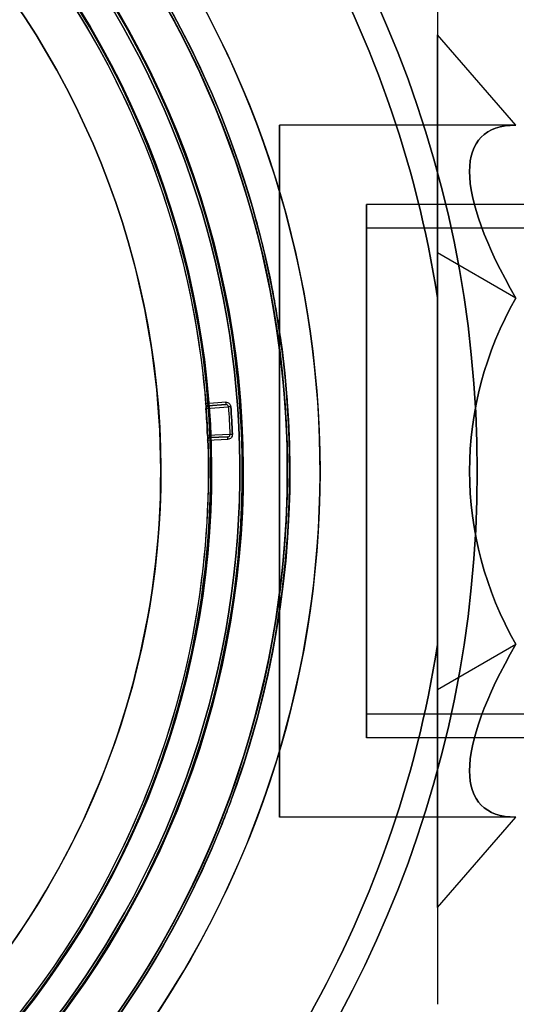
# Model space of a CAD drawing. Units: millimetres. Extents: x -1132 to 10016, y -592 to 7552.
# Drawn here: x 6292 to 6324, y 2547 to 2609 of the extents above; entities that cross this region are included whole.
import ezdxf

# ---------------------------------------------------------------- set-up
doc = ezdxf.new("R2010")
doc.units = ezdxf.units.MM
doc.layers.add('Dimensions', color=7, linetype='Continuous')
doc.styles.get("Standard").update_dxf_attribs({"font": 'arial.ttf'})
doc.dimstyles.new('Leikkiset keinu', dxfattribs={"dimtxt": 150, "dimasz": 2.5, "dimexe": 0.06, "dimexo": 0.625, "dimtad": 0, "dimtih": 1, "dimtoh": 1, "dimdec": 0, "dimtxsty": 'Standard', "dimcen": 2.5, "dimadec": 0, "dimazin": 0, "dimtfac": 1, "dimtmove": 0, "dimatfit": 3, "dimfxl": 1, "dimarcsym": 0})

# ---------------------------------------------------------------- blocks, each defined once
blk = doc.blocks.new('*D31')
at = {"layer": 'Defpoints', "color": 0, "transparency": 16777216}
for p in [(381.767, 2735.939), (10016.399, 2735.939), (10016.399, -493.573)]:
    blk.add_point(p, dxfattribs=at)
at = {"layer": 'Dimensions', "color": 0, "lineweight": -2, "transparency": 16777216}
for p, q in [((381.767, 2735.314), (381.767, -493.633)), ((10016.399, 2735.314), (10016.399, -493.633)), ((384.267, -493.573), (4974.208, -493.573)), ((10013.899, -493.573), (5423.958, -493.573))]:
    blk.add_line(p, q, dxfattribs=at)
at = {"layer": 'Dimensions', "color": 0, "transparency": 16777216}
for points in [[(384.267, -493.156), (384.267, -493.99), (381.767, -493.573)], [(10013.899, -493.99), (10013.899, -493.156), (10016.399, -493.573)]]:
    blk.add_solid(points, dxfattribs=at)
at = {"layer": 'Dimensions', "color": 0, "transparency": 16777216, "insert": (5199.083, -493.573), "char_height": 150, "attachment_point": 5}
blk.add_mtext('9635', dxfattribs=at)

msp = doc.modelspace()

# ---------------------------------------------------------------- linework, layer by layer
at = {"extrusion": (-0.707107, -0.612372, -0.353553)}
for p, q in [((6318.899, 2594.473, -2805.418), (6318.899, 2608.254, -2829.288)), ((6323.846, 2602.542, -2829.288), (6318.899, 2608.254, -2829.288)), ((6323.846, 2591.617, -2810.365), (6318.899, 2594.473, -2805.418))]:
    msp.add_line(p, q, dxfattribs=at)
at = {"extrusion": (-0.707107, -0.612372, 0.353553)}
for p, q in [((6323.846, 2602.542, -2829.288), (6318.899, 2608.254, -2829.288)), ((6318.899, 2608.254, -2829.288), (6318.899, 2594.473, -2853.157)), ((6323.846, 2591.617, -2848.21), (6318.899, 2594.473, -2853.157))]:
    msp.add_line(p, q, dxfattribs=at)
at = {"extrusion": (-1, 1.22125e-15, 8.18206e-16)}
for p, q in [((6318.899, 2608.254, -2829.288), (6318.899, 2594.473, -2853.157)), ((6318.899, 2594.473, -2805.418), (6318.899, 2608.254, -2829.288)), ((6318.899, 2594.473, -2853.157), (6318.899, 2566.911, -2853.157)), ((6318.899, 2566.911, -2805.418), (6318.899, 2594.473, -2805.418)), ((6318.899, 2591.638, -2801.788), (6318.899, 2569.746, -2801.788)), ((6318.899, 2569.746, -2856.788), (6318.899, 2591.638, -2856.788)), ((6318.899, 2553.129, -2829.288), (6318.899, 2566.911, -2805.418)), ((6318.899, 2566.911, -2853.157), (6318.899, 2553.129, -2829.288)), ((6318.899, 2547.019, -2806.851), (6318.899, 2547.019, -2851.724))]:
    msp.add_line(p, q, dxfattribs=at)
for p, q in [((6323.846, 2602.542, -2829.288), (6308.899, 2602.542, -2829.288)), ((6323.846, 2602.542, -2829.288), (6308.899, 2602.542, -2829.288)), ((7684.399, 2597.542, -2829.288), (6314.399, 2597.542, -2829.288)), ((7684.399, 2597.542, -2829.288), (6314.399, 2597.542, -2829.288)), ((6347.745, 2597.542, -2829.288), (6314.399, 2597.542, -2829.288)), ((6347.745, 2597.542, -2829.288), (6314.399, 2597.542, -2829.288)), ((6307.19, 2597.371, -2441.021), (6307.19, 2597.371, -2464.399)), ((6307.19, 2597.371, -2441.021), (6307.19, 2597.371, -2464.399)), ((6304.308, 2596.539, -2459.399), (6304.308, 2596.539, -5659.399)), ((6304.308, 2596.539, -2459.399), (6304.308, 2596.539, -5659.399)), ((6304.308, 2596.539, -2441.021), (6304.308, 2596.539, -2456.399)), ((6304.308, 2596.539, -2459.399), (6304.308, 2596.539, -2464.399)), ((6304.308, 2596.539, -2459.399), (6304.308, 2596.539, -2464.399)), ((6304.308, 2596.539, -2441.021), (6304.308, 2596.539, -2456.399)), ((6304.356, 2596.553, -2454.399), (6304.356, 2596.553, -2459.399)), ((6304.356, 2596.553, -2454.399), (6304.356, 2596.553, -2459.399)), ((6302.242, 2595.943, -2504.399), (6302.242, 2595.943, -2459.399)), ((6302.242, 2595.943, -2504.399), (6302.242, 2595.943, -2459.399)), ((6302.386, 2595.985, -2459.399), (6302.386, 2595.985, -5659.399)), ((6302.386, 2595.985, -2459.399), (6302.386, 2595.985, -5659.399)), ((6302.435, 2595.999, -2454.399), (6302.435, 2595.999, -2459.399)), ((6302.435, 2595.999, -2454.399), (6302.435, 2595.999, -2459.399)), ((7684.399, 2596.042, -2829.288), (6314.399, 2596.042, -2829.288)), ((7684.399, 2596.042, -2829.288), (6314.399, 2596.042, -2829.288)), ((6299.36, 2595.111, -2504.399), (6299.36, 2595.111, -2456.399)), ((6299.36, 2595.111, -2504.399), (6299.36, 2595.111, -2456.399)), ((6318.899, 2569.746, -2856.788), (6318.899, 2591.638, -2856.788)), ((6305.503, 2585.045, -2459.399), (6304.234, 2584.949, -2459.399)), ((6304.234, 2584.949, -2459.399), (6304.234, 2584.949, -2491.279)), ((6304.234, 2584.949, -2459.399), (6304.234, 2584.949, -2491.279)), ((6304.257, 2584.65, -2499.76), (6305.675, 2584.756, -2459.544)), ((6304.257, 2584.65, -2499.76), (6305.675, 2584.756, -2459.544)), ((6305.514, 2584.895, -2459.549), (6304.395, 2584.811, -2491.279)), ((6304.395, 2584.811, -2459.549), (6305.514, 2584.895, -2459.549)), ((6304.395, 2584.811, -2491.279), (6304.395, 2584.811, -2459.549)), ((6305.774, 2583.008, -2459.544), (6304.353, 2582.953, -2499.76)), ((6305.774, 2583.008, -2459.544), (6304.353, 2582.953, -2499.76)), ((6304.364, 2582.653, -2459.399), (6305.636, 2582.702, -2459.399)), ((6304.364, 2582.654, -2491.279), (6304.364, 2582.654, -2459.399)), ((6304.364, 2582.654, -2491.279), (6304.364, 2582.654, -2459.399)), ((6304.508, 2582.809, -2491.279), (6305.63, 2582.852, -2459.549)), ((6305.63, 2582.852, -2459.549), (6304.508, 2582.809, -2459.549)), ((6304.508, 2582.809, -2459.549), (6304.508, 2582.809, -2491.279)), ((7684.399, 2565.342, -2829.288), (6314.399, 2565.342, -2829.288)), ((7684.399, 2565.342, -2829.288), (6314.399, 2565.342, -2829.288)), ((7684.399, 2563.842, -2829.288), (6314.399, 2563.842, -2829.288)), ((7684.399, 2563.842, -2829.288), (6314.399, 2563.842, -2829.288)), ((6347.745, 2563.842, -2829.288), (6314.399, 2563.842, -2829.288)), ((6347.745, 2563.842, -2829.288), (6314.399, 2563.842, -2829.288)), ((6323.846, 2558.842, -2829.288), (6308.899, 2558.842, -2829.288)), ((6323.846, 2558.842, -2829.288), (6308.899, 2558.842, -2829.288))]:
    msp.add_line(p, q)
at = {"extrusion": (-0.707107, 1.4988e-15, -0.707107)}
for p, q in [((6318.899, 2566.911, -2805.418), (6318.899, 2594.473, -2805.418)), ((6323.846, 2591.617, -2810.365), (6318.899, 2594.473, -2805.418)), ((6318.899, 2566.911, -2805.418), (6323.846, 2569.767, -2810.365))]:
    msp.add_line(p, q, dxfattribs=at)
at = {"extrusion": (-0.707107, 1.11022e-16, 0.707107)}
for p, q in [((6323.846, 2591.617, -2848.21), (6318.899, 2594.473, -2853.157)), ((6318.899, 2594.473, -2853.157), (6318.899, 2566.911, -2853.157)), ((6318.899, 2566.911, -2853.157), (6323.846, 2569.767, -2848.21))]:
    msp.add_line(p, q, dxfattribs=at)
at = {"extrusion": (-8.18206e-16, 8.49041e-16, -1)}
msp.add_line((6318.899, 2591.638, -2801.788), (6318.899, 2569.746, -2801.788), dxfattribs=at)
at = {"extrusion": (-1.63137e-17, -4.70841e-18, -1)}
for p, q in [((6305.503, 2585.045, -2459.399), (6304.234, 2584.949, -2459.399)), ((6304.364, 2582.653, -2459.399), (6305.636, 2582.702, -2459.399))]:
    msp.add_line(p, q, dxfattribs=at)
at = {"extrusion": (-0.074694, 0.997207, -3.47673e-18)}
for p, q in [((6304.395, 2584.811, -2459.549), (6305.514, 2584.895, -2459.549)), ((6305.514, 2584.895, -2459.549), (6304.395, 2584.811, -2491.279)), ((6304.395, 2584.811, -2491.279), (6304.395, 2584.811, -2459.549))]:
    msp.add_line(p, q, dxfattribs=at)
at = {"extrusion": (0.03839, -0.999263, 4.07866e-18)}
for p, q in [((6304.508, 2582.809, -2491.279), (6305.63, 2582.852, -2459.549)), ((6305.63, 2582.852, -2459.549), (6304.508, 2582.809, -2459.549)), ((6304.508, 2582.809, -2459.549), (6304.508, 2582.809, -2491.279))]:
    msp.add_line(p, q, dxfattribs=at)
at = {"extrusion": (-0.707107, 0.612372, 0.353553)}
for p, q in [((6318.899, 2566.911, -2853.157), (6323.846, 2569.767, -2848.21)), ((6318.899, 2566.911, -2853.157), (6318.899, 2553.129, -2829.288)), ((6318.899, 2553.129, -2829.288), (6323.846, 2558.842, -2829.288))]:
    msp.add_line(p, q, dxfattribs=at)
at = {"extrusion": (-0.707107, 0.612372, -0.353553)}
for p, q in [((6318.899, 2566.911, -2805.418), (6323.846, 2569.767, -2810.365)), ((6318.899, 2553.129, -2829.288), (6318.899, 2566.911, -2805.418)), ((6318.899, 2553.129, -2829.288), (6323.846, 2558.842, -2829.288))]:
    msp.add_line(p, q, dxfattribs=at)
at = {"extrusion": (-0.866025, 0.5, 1.13311e-15)}
msp.add_line((6318.899, 2547.019, -2806.851), (6318.899, 2547.019, -2851.724), dxfattribs=at)
at = {"extrusion": (-8.18206e-16, 8.49041e-16, -1)}
for centre, radius, start, end in [((-6249.399, 2580.692, 2861.788), 72, 90, 270), ((-6249.399, 2580.692, 2796.788), 72, 90, 270), ((-6249.399, 2580.692, 2861.788), 72, 90, 270), ((-6249.399, 2580.692, 2796.788), 60, 90, 270), ((-6249.399, 2580.692, 2801.788), 62.071, 106.92799, 253.0722), ((-6249.399, 2580.692, 2801.788), 62.071, 106.92799, 253.0722), ((-6249.399, 2580.692, 2801.788), 70.357, 128.95044, 171.04956), ((-6249.399, 2580.692, 2856.788), 70.357, 128.95044, 171.04956), ((-6249.399, 2580.692, 2801.788), 70.357, 128.95044, 171.04956), ((-6249.399, 2580.692, 2861.788), 60, 120, 270), ((-6249.399, 2580.692, 2858.788), 57, 120, 270), ((-6249.399, 2580.692, 2851.717), 57, 120, 270), ((-6249.399, 2580.692, 2858.788), 57, 120, 270), ((-6249.399, 2580.692, 2851.717), 57, 120, 270), ((-6249.399, 2580.692, 2856.788), 70.357, 188.95044, 231.04956), ((-6249.399, 2580.692, 2801.788), 70.357, 188.95044, 231.04956), ((-6249.399, 2580.692, 2801.788), 70.357, 188.95044, 231.04956)]:
    msp.add_arc(centre, radius, start, end, dxfattribs=at)
for centre, radius, start, end in [((6249.399, 2580.692, -2796.788), 72, 270, 90), ((6249.399, 2580.692, -2464.399), 60.15, 16.09901, 196.09901), ((6249.399, 2580.692, -2796.788), 60, 270, 90), ((6249.399, 2580.692, -2454.399), 57.2, 16.09901, 196.09901), ((6249.399, 2580.692, -2459.399), 57.2, 16.09901, 196.09901), ((6249.399, 2580.692, -2459.399), 57.15, 16.09901, 196.09901), ((6249.399, 2580.692, -5659.399), 57.15, 16.09901, 196.09901), ((6249.399, 2580.692, -2459.399), 57.15, 16.09901, 196.09901), ((6249.399, 2580.692, -2456.399), 57.15, 16.09901, 196.09901), ((6249.399, 2580.692, -2456.399), 57.15, 16.09901, 196.09901), ((6249.399, 2580.692, -2454.399), 55.2, 16.09901, 196.09901), ((6249.399, 2580.692, -2459.399), 55.2, 16.09901, 196.09901), ((6249.399, 2580.692, -2459.399), 55.15, 16.09901, 196.09901), ((6249.399, 2580.692, -2459.399), 55.15, 16.09901, 196.09901), ((6249.399, 2580.692, -5659.399), 55.15, 16.09901, 196.09901), ((6249.399, 2580.692, -2856.788), 70.357, 8.95044, 51.04956), ((6249.399, 2580.692, -2856.788), 62.071, 286.9278, 60), ((6249.399, 2580.692, -2856.788), 62.071, 286.9278, 60), ((6249.399, 2580.692, -2456.399), 52, 16.09901, 196.09901), ((6249.399, 2580.692, -2861.788), 60, 270, 60), ((6249.399, 2580.692, -2799.788), 57, 270, 60), ((6249.399, 2580.692, -2806.859), 57, 270, 60), ((6249.399, 2580.692, -2806.859), 57, 270, 60), ((6249.399, 2580.692, -2799.788), 57, 270, 60), ((6249.399, 2580.692, -2464.399), 60.15, 196.09901, 16.09901), ((6249.399, 2580.692, -2454.399), 57.2, 196.09901, 16.09901), ((6249.399, 2580.692, -2459.399), 57.2, 196.09901, 16.09901), ((6249.399, 2580.692, -2459.399), 57.15, 196.09901, 16.09901), ((6249.399, 2580.692, -2459.399), 57.15, 196.09901, 16.09901), ((6249.399, 2580.692, -5659.399), 57.15, 196.09901, 16.09901), ((6249.399, 2580.692, -2456.399), 57.15, 196.09901, 16.09901), ((6249.399, 2580.692, -2456.399), 57.15, 196.09901, 16.09901), ((6249.399, 2580.692, -2454.399), 55.2, 196.09901, 16.09901), ((6249.399, 2580.692, -2459.399), 55.2, 196.09901, 16.09901), ((6249.399, 2580.692, -2459.399), 55.15, 196.09901, 16.09901), ((6249.399, 2580.692, -5659.399), 55.15, 196.09901, 16.09901), ((6249.399, 2580.692, -2459.399), 55.15, 196.09901, 16.09901), ((6249.399, 2580.692, -2456.399), 52, 196.09901, 16.09901), ((6249.399, 2580.692, -2499.76), 55, 2.3568, 4.12693), ((6249.399, 2580.692, -2499.76), 55, 2.3568, 4.12693), ((6249.399, 2580.692, -2459.399), 56.573, 2.35284, 4.1309), ((6304.514, 2582.659, -2491.279), 0.15, 92.20011, 182.04428), ((6304.514, 2582.659, -2491.279), 0.15, 92.20011, 182.04428), ((6249.399, 2580.692, -2856.788), 70.357, 308.95044, 351.04956)]:
    msp.add_arc(centre, radius, start, end)
at = {"extrusion": (-1.63137e-17, -4.70841e-18, -1)}
for centre, radius, start, end in [((-6249.399, 2580.692, 2464.399), 60.15, 343.90099, 163.90099), ((-6249.399, 2580.692, 2459.399), 57.2, 343.90099, 163.90099), ((-6249.399, 2580.692, 5659.399), 57.15, 343.90099, 163.90099), ((-6249.399, 2580.692, 2459.399), 57.15, 343.90099, 163.90099), ((-6249.399, 2580.692, 2464.399), 57.15, 343.90099, 163.90099), ((-6249.399, 2580.692, 2459.399), 57.15, 343.90099, 163.90099), ((-6249.399, 2580.692, 2464.399), 57.15, 343.90099, 163.90099), ((-6249.399, 2580.692, 2459.399), 55.2, 343.90099, 163.90099), ((-6249.399, 2580.692, 5659.399), 55.15, 343.90099, 163.90099), ((-6249.399, 2580.692, 2504.399), 55, 343.90099, 163.90099), ((-6249.399, 2580.692, 2504.399), 55, 343.90099, 163.90099), ((-6249.399, 2580.692, 2504.399), 52, 343.90099, 163.90099), ((-6249.399, 2580.692, 2456.399), 52, 343.90099, 163.90099), ((-6249.399, 2580.692, 2504.399), 52, 343.90099, 163.90099), ((-6249.399, 2580.692, 2437.877), 60.15, 129.73587, 162.06611), ((-6249.399, 2580.692, 2459.399), 55, 126.52758, 163.90099), ((-6249.399, 2580.692, 2459.399), 55, 126.52758, 163.90099), ((-6249.399, 2580.692, 2437.877), 57.15, 129.73587, 162.06611), ((-6249.399, 2580.692, 2464.399), 60.15, 163.90099, 343.90099), ((-6249.399, 2580.692, 2459.399), 57.2, 163.90099, 343.90099), ((-6249.399, 2580.692, 5659.399), 57.15, 163.90099, 343.90099), ((-6249.399, 2580.692, 2459.399), 57.15, 163.90099, 343.90099), ((-6249.399, 2580.692, 2464.399), 57.15, 163.90099, 343.90099), ((-6249.399, 2580.692, 2459.399), 57.15, 163.90099, 343.90099), ((-6249.399, 2580.692, 2464.399), 57.15, 163.90099, 343.90099), ((-6249.399, 2580.692, 2459.399), 55.2, 163.90099, 343.90099), ((-6249.399, 2580.692, 5659.399), 55.15, 163.90099, 343.90099), ((-6249.399, 2580.692, 2504.399), 55, 163.90099, 343.90099), ((-6249.399, 2580.692, 2504.399), 55, 163.90099, 343.90099), ((-6249.399, 2580.692, 2459.399), 55, 163.90099, 175.56012), ((-6249.399, 2580.692, 2459.399), 55, 163.90099, 175.56012), ((-6249.399, 2580.692, 2504.399), 52, 163.90099, 343.90099), ((-6249.399, 2580.692, 2456.399), 52, 163.90099, 343.90099), ((-6249.399, 2580.692, 2504.399), 52, 163.90099, 343.90099), ((-6304.384, 2584.961, 2491.279), 0.15, 265.71638, 355.56054), ((-6304.384, 2584.961, 2491.279), 0.15, 265.71638, 355.56054), ((-6249.399, 2580.692, 2499.765), 55, 175.87307, 177.6432), ((-6249.399, 2580.692, 2499.765), 55, 175.87307, 177.6432), ((-6249.399, 2580.692, 2459.544), 56.423, 175.8691, 177.64716), ((-6249.399, 2580.692, 2459.544), 56.423, 175.8691, 177.64716), ((-6249.399, 2580.692, 2459.399), 56.573, 175.8691, 177.64716), ((-6249.399, 2580.692, 2459.399), 55, 177.95615, 226.98869), ((-6249.399, 2580.692, 2459.399), 55, 177.95615, 226.98869), ((-6249.399, 2580.692, 2437.877), 57.15, 201.73587, 234.06611), ((-6249.399, 2580.692, 2437.877), 60.15, 201.73587, 234.06611)]:
    msp.add_arc(centre, radius, start, end, dxfattribs=at)
at = {"extrusion": (-1, 9.99201e-16, 8.18206e-16)}
for start, end in [(0, 180), (180, 0), (0, 180), (180, 0)]:
    msp.add_arc((-2580.692, -2829.288, -6308.899), 21.85, start, end, dxfattribs=at)
at = {"extrusion": (1, -2.66454e-15, 3.03655e-16)}
for radius, start, end in [(16.85, 180, 0), (16.85, 0, 180), (15.35, 0, 180), (15.35, 180, 0)]:
    msp.add_arc((2580.692, -2829.288, 6314.399), radius, start, end, dxfattribs=at)
at = {"extrusion": (-1, 2.66454e-15, -3.03655e-16)}
for radius, start, end in [(16.85, 0, 180), (16.85, 180, 0), (15.35, 0, 180), (15.35, 180, 0)]:
    msp.add_arc((-2580.692, -2829.288, -6314.399), radius, start, end, dxfattribs=at)
at = {"extrusion": (1, -1.32672e-14, -6.78845e-16)}
for start, end in [(180, 0), (0, 180), (180, 0), (0, 180)]:
    msp.add_arc((2580.692, -2829.288, 6314.399), 16.85, start, end, dxfattribs=at)
at = {"extrusion": (0.071966, -0.997407, -9.98297e-14)}
msp.add_arc((6474.068, -2499.765, -2124.254), 0.15, 177.97406, 180, dxfattribs=at)
msp.add_arc((6474.068, -2499.765, -2124.254), 0.15, 177.97406, 180, dxfattribs=at)
at = {"extrusion": (0.997207, 0.074694, -2.38462e-15)}
msp.add_arc((2106.842, -2459.549, 6480.975), 0.15, 90, 180, dxfattribs=at)
msp.add_arc((2106.842, -2459.549, 6480.975), 0.15, 90, 180, dxfattribs=at)
at = {"extrusion": (0.072035, -0.997402, 3.52102e-18)}
msp.add_arc((6475.637, -2459.549, -2123.81), 0.15, 90, 177.97406, dxfattribs=at)
msp.add_arc((6475.637, -2459.549, -2123.81), 0.15, 90, 177.97406, dxfattribs=at)
at = {"extrusion": (0.041122, -0.999154, 3.07823e-13)}
msp.add_arc((6405.387, -2499.765, -2321.519), 0.15, 177.97406, 180, dxfattribs=at)
msp.add_arc((6405.387, -2499.765, -2321.519), 0.15, 177.97406, 180, dxfattribs=at)
at = {"extrusion": (-0.999263, -0.03839, 1.64825e-17)}
msp.add_arc((-2338.726, -2459.549, -6400.137), 0.15, 90, 180, dxfattribs=at)
msp.add_arc((-2338.726, -2459.549, -6400.137), 0.15, 90, 180, dxfattribs=at)
at = {"extrusion": (0.041053, -0.999157, 4.03471e-18)}
msp.add_arc((6406.649, -2459.549, -2321.958), 0.15, 90, 177.97406, dxfattribs=at)
msp.add_arc((6406.649, -2459.549, -2321.958), 0.15, 90, 177.97406, dxfattribs=at)
at = {"extrusion": (-0.707107, -0.612372, -0.353553)}
msp.add_ellipse((6342.769, 2580.692, -2829.288), major_axis=(21.85, -18.923, -10.925), ratio=0.707107, start_param=2.617994, end_param=3.665191, dxfattribs=at)
msp.add_ellipse((6342.769, 2580.692, -2829.288), major_axis=(21.85, -18.923, -10.925), ratio=0.707107, start_param=2.617994, end_param=3.665191, dxfattribs=at)
at = {"extrusion": (-0.707107, -0.612372, 0.353553)}
msp.add_ellipse((6342.769, 2580.692, -2829.288), major_axis=(21.85, -18.923, 10.925), ratio=0.707107, start_param=2.617994, end_param=3.665191, dxfattribs=at)
msp.add_ellipse((6342.769, 2580.692, -2829.288), major_axis=(21.85, -18.923, 10.925), ratio=0.707107, start_param=2.617994, end_param=3.665191, dxfattribs=at)
at = {"extrusion": (-0.707107, 1.55431e-15, -0.707107)}
msp.add_ellipse((6342.769, 2580.692, -2829.288), major_axis=(21.85, 0, -21.85), ratio=0.707107, start_param=2.617994, end_param=3.665191, dxfattribs=at)
msp.add_ellipse((6342.769, 2580.692, -2829.288), major_axis=(21.85, 0, -21.85), ratio=0.707107, start_param=2.617994, end_param=3.665191, dxfattribs=at)
at = {"extrusion": (-0.707107, 2.77556e-16, 0.707107)}
msp.add_ellipse((6342.769, 2580.692, -2829.288), major_axis=(21.85, 0, 21.85), ratio=0.707107, start_param=2.617994, end_param=3.665191, dxfattribs=at)
msp.add_ellipse((6342.769, 2580.692, -2829.288), major_axis=(21.85, 0, 21.85), ratio=0.707107, start_param=2.617994, end_param=3.665191, dxfattribs=at)
at = {"extrusion": (-0.705131, -0.052813, -0.707107)}
msp.add_ellipse((6304.384, 2584.961, -2459.549), major_axis=(-0.15, -0.011, 0.15), ratio=0.707108, start_param=-1.570798, end_param=-0.002724, dxfattribs=at)
msp.add_ellipse((6304.384, 2584.961, -2459.549), major_axis=(-0.15, -0.011, 0.15), ratio=0.707108, start_param=-1.570798, end_param=-0.002724, dxfattribs=at)
at = {"extrusion": (-0.706585, -0.027149, -0.707107)}
msp.add_ellipse((6304.514, 2582.659, -2459.549), major_axis=(-0.15, -0.006, 0.15), ratio=0.707108, start_param=0.002724, end_param=1.570798, dxfattribs=at)
msp.add_ellipse((6304.514, 2582.659, -2459.549), major_axis=(-0.15, -0.006, 0.15), ratio=0.707108, start_param=0.002724, end_param=1.570798, dxfattribs=at)
at = {"extrusion": (-0.707107, 0.612372, -0.353553)}
msp.add_ellipse((6342.769, 2580.692, -2829.288), major_axis=(21.85, 18.923, -10.925), ratio=0.707107, start_param=2.617994, end_param=3.665191, dxfattribs=at)
msp.add_ellipse((6342.769, 2580.692, -2829.288), major_axis=(21.85, 18.923, -10.925), ratio=0.707107, start_param=2.617994, end_param=3.665191, dxfattribs=at)
at = {"extrusion": (-0.707107, 0.612372, 0.353553)}
msp.add_ellipse((6342.769, 2580.692, -2829.288), major_axis=(21.85, 18.923, 10.925), ratio=0.707107, start_param=2.617994, end_param=3.665191, dxfattribs=at)
msp.add_ellipse((6342.769, 2580.692, -2829.288), major_axis=(21.85, 18.923, 10.925), ratio=0.707107, start_param=2.617994, end_param=3.665191, dxfattribs=at)
for points, weights in [([(6318.899, 2614.365, -2806.851), (6318.899, 2602.472, -2803.03), (6318.899, 2591.638, -2801.788)], [1.47108871164, 1.52498134772, 1.54336100997]), ([(6318.899, 2614.365, -2851.724), (6318.899, 2602.472, -2855.545), (6318.899, 2591.638, -2856.788)], [1.47108871164, 1.52498134772, 1.54336100997]), ([(6318.899, 2614.365, -2806.851), (6318.899, 2602.472, -2803.03), (6318.899, 2591.638, -2801.788)], [1.47108871164, 1.52498134772, 1.54336100997]), ([(6318.899, 2614.365, -2851.724), (6318.899, 2602.472, -2855.545), (6318.899, 2591.638, -2856.788)], [1.47108871164, 1.52498134772, 1.54336100997]), ([(6318.899, 2569.746, -2856.788), (6318.899, 2558.911, -2855.545), (6318.899, 2547.019, -2851.724)], [1.54336100997, 1.52498134772, 1.47108871164]), ([(6318.899, 2569.746, -2801.788), (6318.899, 2558.911, -2803.03), (6318.899, 2547.019, -2806.851)], [1.54336100997, 1.52498134772, 1.47108871164]), ([(6318.899, 2569.746, -2856.788), (6318.899, 2558.911, -2855.545), (6318.899, 2547.019, -2851.724)], [1.54336100997, 1.52498134772, 1.47108871164]), ([(6318.899, 2569.746, -2801.788), (6318.899, 2558.911, -2803.03), (6318.899, 2547.019, -2806.851)], [1.54336100997, 1.52498134772, 1.47108871164])]:
    msp.add_rational_spline(points, weights, degree=2)
for points in [[(6306.627, 2599.213, -2437.877), (6306.793, 2598.7, -2438.823), (6306.96, 2598.161, -2439.753), (6307.126, 2597.594, -2440.666)], [(6303.772, 2598.289, -2437.877), (6303.93, 2597.802, -2438.821), (6304.089, 2597.291, -2439.751), (6304.247, 2596.751, -2440.666)], [(6307.126, 2597.594, -2440.666), (6307.147, 2597.52, -2440.784), (6307.169, 2597.446, -2440.903), (6307.19, 2597.371, -2441.021)], [(6307.19, 2597.371, -2441.021), (6307.337, 2596.862, -2441.825), (6307.483, 2596.331, -2442.614), (6307.627, 2595.777, -2443.383)], [(6304.247, 2596.751, -2440.666), (6304.267, 2596.681, -2440.784), (6304.288, 2596.61, -2440.903), (6304.308, 2596.539, -2441.021)], [(6304.308, 2596.539, -2441.021), (6304.447, 2596.056, -2441.824), (6304.586, 2595.551, -2442.613), (6304.723, 2595.024, -2443.383)], [(6307.627, 2595.777, -2443.383), (6307.645, 2595.709, -2443.476), (6307.662, 2595.641, -2443.57), (6307.679, 2595.573, -2443.663)], [(6307.679, 2595.573, -2443.663), (6307.828, 2594.991, -2444.457), (6307.974, 2594.384, -2445.229), (6308.116, 2593.746, -2445.976)], [(6304.723, 2595.024, -2443.383), (6304.737, 2594.968, -2443.464), (6304.752, 2594.912, -2443.545), (6304.766, 2594.856, -2443.626)], [(6304.766, 2594.856, -2443.626), (6304.909, 2594.297, -2444.432), (6305.05, 2593.711, -2445.216), (6305.187, 2593.095, -2445.976)], [(6308.116, 2593.746, -2445.976), (6308.127, 2593.695, -2446.036), (6308.138, 2593.645, -2446.095), (6308.149, 2593.594, -2446.154)], [(6308.149, 2593.594, -2446.154), (6308.298, 2592.916, -2446.938), (6308.442, 2592.205, -2447.694), (6308.579, 2591.452, -2448.416)], [(6305.187, 2593.095, -2445.976), (6305.194, 2593.063, -2446.016), (6305.201, 2593.031, -2446.055), (6305.208, 2592.999, -2446.094)], [(6305.208, 2592.999, -2446.094), (6305.352, 2592.348, -2446.891), (6305.491, 2591.663, -2447.661), (6305.624, 2590.935, -2448.397)], [(6308.579, 2591.452, -2448.416), (6308.582, 2591.435, -2448.433), (6308.585, 2591.417, -2448.45), (6308.589, 2591.399, -2448.466)], [(6308.589, 2591.399, -2448.466), (6308.658, 2591.013, -2448.835), (6308.726, 2590.616, -2449.194), (6308.792, 2590.206, -2449.543)], [(6305.624, 2590.935, -2448.397), (6305.625, 2590.928, -2448.403), (6305.626, 2590.922, -2448.41), (6305.627, 2590.915, -2448.416)], [(6305.627, 2590.915, -2448.416), (6305.692, 2590.557, -2448.777), (6305.756, 2590.189, -2449.13), (6305.817, 2589.808, -2449.474)], [(6308.792, 2590.206, -2449.543), (6308.793, 2590.198, -2449.55), (6308.795, 2590.19, -2449.557), (6308.796, 2590.181, -2449.564)], [(6308.796, 2590.181, -2449.564), (6308.86, 2589.779, -2449.905), (6308.922, 2589.367, -2450.235), (6308.98, 2588.946, -2450.55)], [(6305.817, 2589.808, -2449.474), (6305.823, 2589.775, -2449.504), (6305.828, 2589.742, -2449.534), (6305.834, 2589.708, -2449.564)], [(6305.834, 2589.708, -2449.564), (6305.89, 2589.352, -2449.882), (6305.945, 2588.987, -2450.191), (6305.997, 2588.614, -2450.487)], [(6308.98, 2588.946, -2450.55), (6308.986, 2588.904, -2450.582), (6308.992, 2588.862, -2450.613), (6308.998, 2588.819, -2450.644)], [(6308.998, 2588.819, -2450.644), (6309.11, 2587.998, -2451.25), (6309.209, 2587.142, -2451.802), (6309.293, 2586.241, -2452.286)], [(6306.298, 2586.04, -2452.243), (6306.313, 2585.882, -2452.334), (6306.328, 2585.723, -2452.422), (6306.341, 2585.563, -2452.507)], [(6309.293, 2586.241, -2452.286), (6309.306, 2586.101, -2452.362), (6309.318, 2585.96, -2452.435), (6309.33, 2585.818, -2452.507)], [(6309.33, 2585.818, -2452.507), (6309.377, 2585.278, -2452.781), (6309.417, 2584.718, -2453.032), (6309.45, 2584.149, -2453.251)], [(6306.341, 2585.563, -2452.507), (6306.367, 2585.263, -2452.667), (6306.391, 2584.956, -2452.82), (6306.412, 2584.644, -2452.963)], [(6305.548, 2584.894, -2459.548), (6305.537, 2584.895, -2459.548), (6305.525, 2584.896, -2459.549), (6305.514, 2584.895, -2459.549)], [(6305.548, 2584.894, -2459.548), (6305.537, 2584.895, -2459.548), (6305.525, 2584.896, -2459.549), (6305.514, 2584.895, -2459.549)], [(6305.596, 2584.878, -2459.546), (6305.581, 2584.886, -2459.547), (6305.565, 2584.891, -2459.547), (6305.548, 2584.894, -2459.548)], [(6305.596, 2584.878, -2459.546), (6305.581, 2584.886, -2459.547), (6305.565, 2584.891, -2459.547), (6305.548, 2584.894, -2459.548)], [(6305.636, 2584.847, -2459.545), (6305.624, 2584.86, -2459.545), (6305.611, 2584.87, -2459.546), (6305.596, 2584.878, -2459.546)], [(6305.636, 2584.847, -2459.545), (6305.624, 2584.86, -2459.545), (6305.611, 2584.87, -2459.546), (6305.596, 2584.878, -2459.546)], [(6305.663, 2584.805, -2459.544), (6305.657, 2584.82, -2459.544), (6305.647, 2584.835, -2459.545), (6305.636, 2584.847, -2459.545)], [(6305.663, 2584.805, -2459.544), (6305.657, 2584.82, -2459.544), (6305.647, 2584.835, -2459.545), (6305.636, 2584.847, -2459.545)], [(6305.675, 2584.756, -2459.544), (6305.674, 2584.773, -2459.544), (6305.67, 2584.79, -2459.544), (6305.663, 2584.805, -2459.544)], [(6305.675, 2584.756, -2459.544), (6305.674, 2584.773, -2459.544), (6305.67, 2584.79, -2459.544), (6305.663, 2584.805, -2459.544)], [(6306.412, 2584.644, -2452.963), (6306.428, 2584.423, -2453.064), (6306.442, 2584.201, -2453.16), (6306.455, 2583.976, -2453.251)], [(6306.455, 2583.976, -2453.251), (6306.47, 2583.713, -2453.357), (6306.483, 2583.448, -2453.457), (6306.495, 2583.181, -2453.548)], [(6309.45, 2584.149, -2453.251), (6309.467, 2583.856, -2453.364), (6309.482, 2583.56, -2453.468), (6309.494, 2583.262, -2453.564)], [(6309.494, 2583.262, -2453.564), (6309.507, 2582.974, -2453.656), (6309.517, 2582.683, -2453.741), (6309.525, 2582.389, -2453.817)], [(6305.63, 2582.852, -2459.549), (6305.647, 2582.853, -2459.549), (6305.664, 2582.856, -2459.548), (6305.679, 2582.862, -2459.547)], [(6305.63, 2582.852, -2459.549), (6305.647, 2582.853, -2459.549), (6305.664, 2582.856, -2459.548), (6305.679, 2582.862, -2459.547)], [(6305.679, 2582.862, -2459.547), (6305.695, 2582.869, -2459.547), (6305.71, 2582.878, -2459.546), (6305.723, 2582.889, -2459.546)], [(6305.679, 2582.862, -2459.547), (6305.695, 2582.869, -2459.547), (6305.71, 2582.878, -2459.546), (6305.723, 2582.889, -2459.546)], [(6305.723, 2582.889, -2459.546), (6305.735, 2582.9, -2459.545), (6305.746, 2582.913, -2459.545), (6305.755, 2582.927, -2459.545)], [(6305.723, 2582.889, -2459.546), (6305.735, 2582.9, -2459.545), (6305.746, 2582.913, -2459.545), (6305.755, 2582.927, -2459.545)], [(6305.755, 2582.927, -2459.545), (6305.763, 2582.942, -2459.544), (6305.769, 2582.958, -2459.544), (6305.772, 2582.975, -2459.544)], [(6305.755, 2582.927, -2459.545), (6305.763, 2582.942, -2459.544), (6305.769, 2582.958, -2459.544), (6305.772, 2582.975, -2459.544)], [(6305.772, 2582.975, -2459.544), (6305.774, 2582.986, -2459.544), (6305.775, 2582.997, -2459.544), (6305.774, 2583.008, -2459.544)], [(6305.772, 2582.975, -2459.544), (6305.774, 2582.986, -2459.544), (6305.775, 2582.997, -2459.544), (6305.774, 2583.008, -2459.544)], [(6306.495, 2583.181, -2453.548), (6306.508, 2582.891, -2453.647), (6306.518, 2582.599, -2453.737), (6306.527, 2582.304, -2453.817)], [(6306.527, 2582.304, -2453.817), (6306.532, 2582.093, -2453.874), (6306.537, 2581.881, -2453.927), (6306.541, 2581.667, -2453.975)], [(6309.525, 2582.389, -2453.817), (6309.532, 2582.159, -2453.876), (6309.537, 2581.928, -2453.931), (6309.541, 2581.695, -2453.98)], [(6306.541, 2581.667, -2453.975), (6306.542, 2581.59, -2453.992), (6306.543, 2581.514, -2454.008), (6306.544, 2581.437, -2454.024)], [(6306.544, 2581.437, -2454.024), (6306.548, 2581.143, -2454.084), (6306.55, 2580.846, -2454.135), (6306.549, 2580.549, -2454.175)], [(6309.541, 2581.695, -2453.98), (6309.542, 2581.622, -2453.995), (6309.543, 2581.549, -2454.01), (6309.544, 2581.476, -2454.024)], [(6309.544, 2581.476, -2454.024), (6309.548, 2581.167, -2454.084), (6309.55, 2580.854, -2454.135), (6309.549, 2580.541, -2454.175)], [(6306.546, 2580.106, -2454.227), (6306.542, 2579.659, -2454.273), (6306.532, 2579.211, -2454.295), (6306.517, 2578.764, -2454.294)], [(6306.549, 2580.549, -2454.175), (6306.549, 2580.401, -2454.195), (6306.548, 2580.254, -2454.212), (6306.546, 2580.106, -2454.227)], [(6309.549, 2580.541, -2454.175), (6309.549, 2580.389, -2454.195), (6309.548, 2580.237, -2454.212), (6309.546, 2580.084, -2454.227)], [(6309.546, 2580.084, -2454.227), (6309.541, 2579.61, -2454.273), (6309.531, 2579.137, -2454.295), (6309.515, 2578.663, -2454.294)], [(6306.517, 2578.764, -2454.294), (6306.514, 2578.689, -2454.294), (6306.512, 2578.613, -2454.293), (6306.509, 2578.538, -2454.291)], [(6309.515, 2578.663, -2454.294), (6309.495, 2578.058, -2454.292), (6309.465, 2577.451, -2454.253), (6309.426, 2576.847, -2454.174)], [(6309.422, 2576.78, -2454.165), (6309.381, 2576.157, -2454.082), (6309.332, 2575.548, -2453.959), (6309.275, 2574.95, -2453.801)], [(6309.426, 2576.847, -2454.174), (6309.425, 2576.824, -2454.171), (6309.423, 2576.802, -2454.168), (6309.422, 2576.78, -2454.165)], [(6309.275, 2574.95, -2453.801), (6309.235, 2574.533, -2453.691), (6309.191, 2574.122, -2453.563), (6309.143, 2573.715, -2453.419)], [(6306.15, 2573.947, -2453.376), (6306.135, 2573.825, -2453.329), (6306.121, 2573.704, -2453.281), (6306.106, 2573.584, -2453.232)], [(6306.106, 2573.584, -2453.232), (6306.06, 2573.223, -2453.083), (6306.012, 2572.865, -2452.92), (6305.961, 2572.514, -2452.745)], [(6309.143, 2573.715, -2453.419), (6309.124, 2573.546, -2453.36), (6309.103, 2573.378, -2453.297), (6309.082, 2573.211, -2453.232)], [(6309.082, 2573.211, -2453.232), (6309.04, 2572.878, -2453.102), (6308.996, 2572.547, -2452.96), (6308.95, 2572.221, -2452.809)], [(6305.961, 2572.514, -2452.745), (6305.937, 2572.346, -2452.661), (6305.912, 2572.179, -2452.574), (6305.887, 2572.014, -2452.485)], [(6308.95, 2572.221, -2452.809), (6308.918, 2571.997, -2452.705), (6308.885, 2571.776, -2452.597), (6308.852, 2571.559, -2452.485)], [(6308.323, 2568.609, -2450.628), (6308.293, 2568.462, -2450.518), (6308.263, 2568.317, -2450.407), (6308.232, 2568.172, -2450.294)], [(6304.741, 2566.428, -2448.068), (6304.576, 2565.789, -2447.393), (6304.409, 2565.185, -2446.69), (6304.24, 2564.61, -2445.968)], [(6304.24, 2564.61, -2445.968), (6304.044, 2563.941, -2445.128), (6303.846, 2563.311, -2444.259), (6303.647, 2562.711, -2443.366)], [(6303.647, 2562.711, -2443.366), (6303.637, 2562.68, -2443.319), (6303.626, 2562.649, -2443.272), (6303.616, 2562.617, -2443.226)], [(6303.616, 2562.617, -2443.226), (6303.43, 2562.059, -2442.386), (6303.243, 2561.528, -2441.526), (6303.058, 2561.024, -2440.653)], [(6306.495, 2561.767, -2443.366), (6306.49, 2561.754, -2443.347), (6306.486, 2561.741, -2443.329), (6306.482, 2561.728, -2443.31)], [(6303.047, 2560.992, -2440.598), (6302.858, 2560.479, -2439.706), (6302.671, 2559.991, -2438.798), (6302.486, 2559.527, -2437.877)], [(6303.058, 2561.024, -2440.653), (6303.054, 2561.013, -2440.635), (6303.051, 2561.003, -2440.616), (6303.047, 2560.992, -2440.598)]]:
    msp.add_open_spline(points, degree=3)
for points, knots in [([(6305.997, 2588.614, -2450.487), (6306.007, 2588.548, -2450.54), (6306.016, 2588.481, -2450.592), (6306.025, 2588.414, -2450.644), (6306.128, 2587.659, -2451.23), (6306.22, 2586.871, -2451.767), (6306.298, 2586.04, -2452.243)], [0.016205924, 0.016205924, 0.016205924, 0.016205924, 0.01646227, 0.01646227, 0.01646227, 0.019348093, 0.019348093, 0.019348093, 0.019348093]), ([(6304.234, 2584.949, -2491.279), (6304.234, 2584.949, -2492.697), (6304.235, 2584.938, -2494.115), (6304.238, 2584.894, -2496.242), (6304.24, 2584.876, -2496.95), (6304.243, 2584.833, -2498.013), (6304.244, 2584.817, -2498.367), (6304.247, 2584.782, -2498.898), (6304.248, 2584.77, -2499.075), (6304.25, 2584.744, -2499.34), (6304.25, 2584.734, -2499.428), (6304.252, 2584.716, -2499.559), (6304.252, 2584.709, -2499.603), (6304.253, 2584.695, -2499.668), (6304.254, 2584.69, -2499.69), (6304.254, 2584.68, -2499.722), (6304.255, 2584.677, -2499.732), (6304.255, 2584.667, -2499.752), (6304.256, 2584.661, -2499.765), (6304.257, 2584.65, -2499.765)], [0, 0, 0, 0, 0.004254101, 0.004254101, 0.006381151, 0.006381151, 0.007444676, 0.007444676, 0.007976439, 0.007976439, 0.00824232, 0.00824232, 0.008375261, 0.008375261, 0.008441731, 0.008441731, 0.008474966, 0.008474966, 0.008508201, 0.008508201, 0.008508201, 0.008508201]), ([(6304.234, 2584.949, -2491.279), (6304.234, 2584.949, -2492.697), (6304.235, 2584.938, -2494.115), (6304.238, 2584.894, -2496.242), (6304.24, 2584.876, -2496.95), (6304.243, 2584.833, -2498.013), (6304.244, 2584.817, -2498.367), (6304.247, 2584.782, -2498.898), (6304.248, 2584.77, -2499.075), (6304.25, 2584.744, -2499.34), (6304.25, 2584.734, -2499.428), (6304.252, 2584.716, -2499.559), (6304.252, 2584.709, -2499.603), (6304.253, 2584.695, -2499.668), (6304.254, 2584.69, -2499.69), (6304.254, 2584.68, -2499.722), (6304.255, 2584.677, -2499.732), (6304.255, 2584.667, -2499.752), (6304.256, 2584.661, -2499.765), (6304.257, 2584.65, -2499.765)], [0, 0, 0, 0, 0.004254101, 0.004254101, 0.006381151, 0.006381151, 0.007444676, 0.007444676, 0.007976439, 0.007976439, 0.00824232, 0.00824232, 0.008375261, 0.008375261, 0.008441731, 0.008441731, 0.008474966, 0.008474966, 0.008508201, 0.008508201, 0.008508201, 0.008508201]), ([(6304.395, 2584.811, -2491.279), (6304.37, 2584.809, -2492.694), (6304.346, 2584.802, -2494.108), (6304.31, 2584.777, -2496.23), (6304.298, 2584.767, -2496.937), (6304.281, 2584.744, -2497.998), (6304.275, 2584.736, -2498.351), (6304.267, 2584.718, -2498.882), (6304.265, 2584.711, -2499.058), (6304.261, 2584.698, -2499.323), (6304.26, 2584.693, -2499.412), (6304.258, 2584.684, -2499.544), (6304.258, 2584.681, -2499.588), (6304.257, 2584.674, -2499.654), (6304.257, 2584.671, -2499.676), (6304.256, 2584.667, -2499.709), (6304.256, 2584.665, -2499.72), (6304.256, 2584.661, -2499.736), (6304.256, 2584.66, -2499.741), (6304.256, 2584.657, -2499.752), (6304.256, 2584.656, -2499.76), (6304.257, 2584.65, -2499.76)], [0, 0, 0, 0, 0.004244284, 0.004244284, 0.006366426, 0.006366426, 0.007427498, 0.007427498, 0.007958033, 0.007958033, 0.008223301, 0.008223301, 0.008355935, 0.008355935, 0.008422252, 0.008422252, 0.00845541, 0.00845541, 0.008471989, 0.008471989, 0.008488569, 0.008488569, 0.008488569, 0.008488569]), ([(6304.395, 2584.811, -2491.279), (6304.37, 2584.809, -2492.694), (6304.346, 2584.802, -2494.108), (6304.31, 2584.777, -2496.23), (6304.298, 2584.767, -2496.937), (6304.281, 2584.744, -2497.998), (6304.275, 2584.736, -2498.351), (6304.267, 2584.718, -2498.882), (6304.265, 2584.711, -2499.058), (6304.261, 2584.698, -2499.323), (6304.26, 2584.693, -2499.412), (6304.258, 2584.684, -2499.544), (6304.258, 2584.681, -2499.588), (6304.257, 2584.674, -2499.654), (6304.257, 2584.671, -2499.676), (6304.256, 2584.667, -2499.709), (6304.256, 2584.665, -2499.72), (6304.256, 2584.661, -2499.736), (6304.256, 2584.66, -2499.741), (6304.256, 2584.657, -2499.752), (6304.256, 2584.656, -2499.76), (6304.257, 2584.65, -2499.76)], [0, 0, 0, 0, 0.004244284, 0.004244284, 0.006366426, 0.006366426, 0.007427498, 0.007427498, 0.007958033, 0.007958033, 0.008223301, 0.008223301, 0.008355935, 0.008355935, 0.008422252, 0.008422252, 0.00845541, 0.00845541, 0.008471989, 0.008471989, 0.008488569, 0.008488569, 0.008488569, 0.008488569]), ([(6305.503, 2585.045, -2459.399), (6305.582, 2585.05, -2459.399), (6305.662, 2585.024, -2459.399), (6305.781, 2584.921, -2459.399), (6305.819, 2584.846, -2459.399), (6305.825, 2584.767, -2459.399)], [0, 0, 0, 0, 0.0002366749, 0.0002366749, 0.0004733498, 0.0004733498, 0.0004733498, 0.0004733498]), ([(6305.503, 2585.045, -2459.399), (6305.582, 2585.05, -2459.399), (6305.662, 2585.024, -2459.399), (6305.781, 2584.921, -2459.399), (6305.819, 2584.846, -2459.399), (6305.825, 2584.767, -2459.399)], [0, 0, 0, 0, 0.0002366749, 0.0002366749, 0.0004733498, 0.0004733498, 0.0004733498, 0.0004733498]), ([(6304.353, 2582.953, -2499.765), (6304.353, 2582.942, -2499.765), (6304.353, 2582.936, -2499.752), (6304.354, 2582.927, -2499.732), (6304.354, 2582.923, -2499.721), (6304.354, 2582.913, -2499.69), (6304.355, 2582.908, -2499.668), (6304.355, 2582.894, -2499.603), (6304.355, 2582.887, -2499.559), (6304.356, 2582.869, -2499.427), (6304.357, 2582.859, -2499.339), (6304.358, 2582.834, -2499.075), (6304.358, 2582.821, -2498.898), (6304.359, 2582.787, -2498.367), (6304.36, 2582.77, -2498.013), (6304.362, 2582.727, -2496.95), (6304.362, 2582.709, -2496.242), (6304.364, 2582.665, -2494.115), (6304.364, 2582.654, -2492.697), (6304.364, 2582.654, -2491.279)], [0, 0, 0, 0, 0.000033599, 0.000033599, 0.000067198, 0.000067198, 0.000134395, 0.000134395, 0.00026879, 0.00026879, 0.00053758, 0.00053758, 0.001075161, 0.001075161, 0.002150322, 0.002150322, 0.004300644, 0.004300644, 0.008601287, 0.008601287, 0.008601287, 0.008601287]), ([(6304.353, 2582.953, -2499.76), (6304.353, 2582.951, -2499.76), (6304.353, 2582.949, -2499.757), (6304.353, 2582.947, -2499.752), (6304.353, 2582.946, -2499.749), (6304.354, 2582.943, -2499.741), (6304.354, 2582.942, -2499.736), (6304.354, 2582.939, -2499.72), (6304.354, 2582.937, -2499.709), (6304.355, 2582.932, -2499.676), (6304.356, 2582.93, -2499.654), (6304.357, 2582.923, -2499.588), (6304.358, 2582.92, -2499.544), (6304.361, 2582.911, -2499.411), (6304.362, 2582.906, -2499.323), (6304.368, 2582.893, -2499.058), (6304.371, 2582.887, -2498.881), (6304.381, 2582.87, -2498.351), (6304.388, 2582.862, -2497.998), (6304.407, 2582.842, -2496.937), (6304.42, 2582.833, -2496.23), (6304.458, 2582.813, -2494.108), (6304.483, 2582.808, -2492.694), (6304.508, 2582.809, -2491.279)], [0, 0, 0, 0, 0.000008411, 0.000008411, 0.000016823, 0.000016823, 0.000033646, 0.000033646, 0.000067292, 0.000067292, 0.000134583, 0.000134583, 0.000269166, 0.000269166, 0.000538332, 0.000538332, 0.001076664, 0.001076664, 0.002153328, 0.002153328, 0.004306657, 0.004306657, 0.008613313, 0.008613313, 0.008613313, 0.008613313]), ([(6304.353, 2582.953, -2499.765), (6304.353, 2582.942, -2499.765), (6304.353, 2582.936, -2499.752), (6304.354, 2582.927, -2499.732), (6304.354, 2582.923, -2499.721), (6304.354, 2582.913, -2499.69), (6304.355, 2582.908, -2499.668), (6304.355, 2582.894, -2499.603), (6304.355, 2582.887, -2499.559), (6304.356, 2582.869, -2499.427), (6304.357, 2582.859, -2499.339), (6304.358, 2582.834, -2499.075), (6304.358, 2582.821, -2498.898), (6304.359, 2582.787, -2498.367), (6304.36, 2582.77, -2498.013), (6304.362, 2582.727, -2496.95), (6304.362, 2582.709, -2496.242), (6304.364, 2582.665, -2494.115), (6304.364, 2582.654, -2492.697), (6304.364, 2582.654, -2491.279)], [0, 0, 0, 0, 0.000033599, 0.000033599, 0.000067198, 0.000067198, 0.000134395, 0.000134395, 0.00026879, 0.00026879, 0.00053758, 0.00053758, 0.001075161, 0.001075161, 0.002150322, 0.002150322, 0.004300644, 0.004300644, 0.008601287, 0.008601287, 0.008601287, 0.008601287]), ([(6304.353, 2582.953, -2499.76), (6304.353, 2582.951, -2499.76), (6304.353, 2582.949, -2499.757), (6304.353, 2582.947, -2499.752), (6304.353, 2582.946, -2499.749), (6304.354, 2582.943, -2499.741), (6304.354, 2582.942, -2499.736), (6304.354, 2582.939, -2499.72), (6304.354, 2582.937, -2499.709), (6304.355, 2582.932, -2499.676), (6304.356, 2582.93, -2499.654), (6304.357, 2582.923, -2499.588), (6304.358, 2582.92, -2499.544), (6304.361, 2582.911, -2499.411), (6304.362, 2582.906, -2499.323), (6304.368, 2582.893, -2499.058), (6304.371, 2582.887, -2498.881), (6304.381, 2582.87, -2498.351), (6304.388, 2582.862, -2497.998), (6304.407, 2582.842, -2496.937), (6304.42, 2582.833, -2496.23), (6304.458, 2582.813, -2494.108), (6304.483, 2582.808, -2492.694), (6304.508, 2582.809, -2491.279)], [0, 0, 0, 0, 0.000008411, 0.000008411, 0.000016823, 0.000016823, 0.000033646, 0.000033646, 0.000067292, 0.000067292, 0.000134583, 0.000134583, 0.000269166, 0.000269166, 0.000538332, 0.000538332, 0.001076664, 0.001076664, 0.002153328, 0.002153328, 0.004306657, 0.004306657, 0.008613313, 0.008613313, 0.008613313, 0.008613313]), ([(6305.924, 2583.014, -2459.399), (6305.927, 2582.935, -2459.399), (6305.898, 2582.856, -2459.399), (6305.791, 2582.741, -2459.399), (6305.715, 2582.705, -2459.399), (6305.636, 2582.702, -2459.399)], [0, 0, 0, 0, 0.0002366941, 0.0002366941, 0.0004733882, 0.0004733882, 0.0004733882, 0.0004733882]), ([(6305.924, 2583.014, -2459.399), (6305.927, 2582.935, -2459.399), (6305.898, 2582.856, -2459.399), (6305.791, 2582.741, -2459.399), (6305.715, 2582.705, -2459.399), (6305.636, 2582.702, -2459.399)], [0, 0, 0, 0, 0.0002366941, 0.0002366941, 0.0004733882, 0.0004733882, 0.0004733882, 0.0004733882]), ([(6306.509, 2578.538, -2454.291), (6306.489, 2578.017, -2454.281), (6306.462, 2577.495, -2454.239), (6306.428, 2576.975, -2454.165), (6306.39, 2576.383, -2454.082), (6306.343, 2575.804, -2453.959), (6306.288, 2575.237, -2453.801), (6306.246, 2574.8, -2453.679), (6306.2, 2574.37, -2453.537), (6306.15, 2573.947, -2453.376)], [0.027203516, 0.027203516, 0.027203516, 0.027203516, 0.028767923, 0.028767923, 0.028767923, 0.030547712, 0.030547712, 0.030547712, 0.03191677, 0.03191677, 0.03191677, 0.03191677]), ([(6305.887, 2572.014, -2452.485), (6305.842, 2571.723, -2452.327), (6305.796, 2571.437, -2452.162), (6305.748, 2571.156, -2451.989), (6305.634, 2570.479, -2451.573), (6305.512, 2569.833, -2451.117), (6305.384, 2569.212, -2450.628), (6305.347, 2569.028, -2450.484), (6305.309, 2568.847, -2450.337), (6305.27, 2568.668, -2450.187), (6305.128, 2568.006, -2449.632), (6304.979, 2567.373, -2449.041), (6304.826, 2566.764, -2448.417), (6304.798, 2566.651, -2448.302), (6304.769, 2566.539, -2448.185), (6304.741, 2566.428, -2448.068)], [0.034054672, 0.034054672, 0.034054672, 0.034054672, 0.035058939, 0.035058939, 0.035058939, 0.037484833, 0.037484833, 0.037484833, 0.038201108, 0.038201108, 0.038201108, 0.040851359, 0.040851359, 0.040851359, 0.041343278, 0.041343278, 0.041343278, 0.041343278]), ([(6308.852, 2571.559, -2452.485), (6308.812, 2571.301, -2452.352), (6308.772, 2571.047, -2452.214), (6308.73, 2570.797, -2452.071), (6308.603, 2570.034, -2451.634), (6308.466, 2569.307, -2451.15), (6308.323, 2568.609, -2450.628)], [0.035211216, 0.035211216, 0.035211216, 0.035211216, 0.036090081, 0.036090081, 0.036090081, 0.038767681, 0.038767681, 0.038767681, 0.038767681]), ([(6308.232, 2568.172, -2450.294), (6308.074, 2567.428, -2449.71), (6307.908, 2566.717, -2449.083), (6307.736, 2566.033, -2448.417), (6307.716, 2565.953, -2448.34), (6307.696, 2565.874, -2448.263), (6307.676, 2565.796, -2448.185)], [0.039330438, 0.039330438, 0.039330438, 0.039330438, 0.04223398, 0.04223398, 0.04223398, 0.042570794, 0.042570794, 0.042570794, 0.042570794]), ([(6307.676, 2565.796, -2448.185), (6307.493, 2565.082, -2447.475), (6307.307, 2564.408, -2446.734), (6307.119, 2563.766, -2445.968), (6306.913, 2563.063, -2445.13), (6306.704, 2562.4, -2444.261), (6306.495, 2561.767, -2443.366)], [0.042570794, 0.042570794, 0.042570794, 0.042570794, 0.045632562, 0.045632562, 0.045632562, 0.048981796, 0.048981796, 0.048981796, 0.048981796]), ([(6306.482, 2561.728, -2443.31), (6306.279, 2561.119, -2442.445), (6306.076, 2560.541, -2441.557), (6305.875, 2559.991, -2440.653), (6305.673, 2559.439, -2439.744), (6305.472, 2558.915, -2438.818), (6305.273, 2558.417, -2437.877)], [0.049051507, 0.049051507, 0.049051507, 0.049051507, 0.052283781, 0.052283781, 0.052283781, 0.05553222, 0.05553222, 0.05553222, 0.05553222])]:
    msp.add_open_spline(points, degree=3, knots=knots)

# ---------------------------------------------------------------- dimensions: what is measured, and where the dimension line sits
at = {"layer": 'Dimensions'}
dim = msp.add_linear_dim(base=(10016.399, -493.573), p1=(381.767, 2735.939, -2251.96), p2=(10016.399, 2735.939, -2124.399), dimstyle='Leikkiset keinu', override={"dimlfac": 1}, dxfattribs=at)
dim.commit()
dim.dimension.update_dxf_attribs({"geometry": '*D31', "text_midpoint": (5199.083, -493.573)})

doc.saveas('drawing.dxf')
